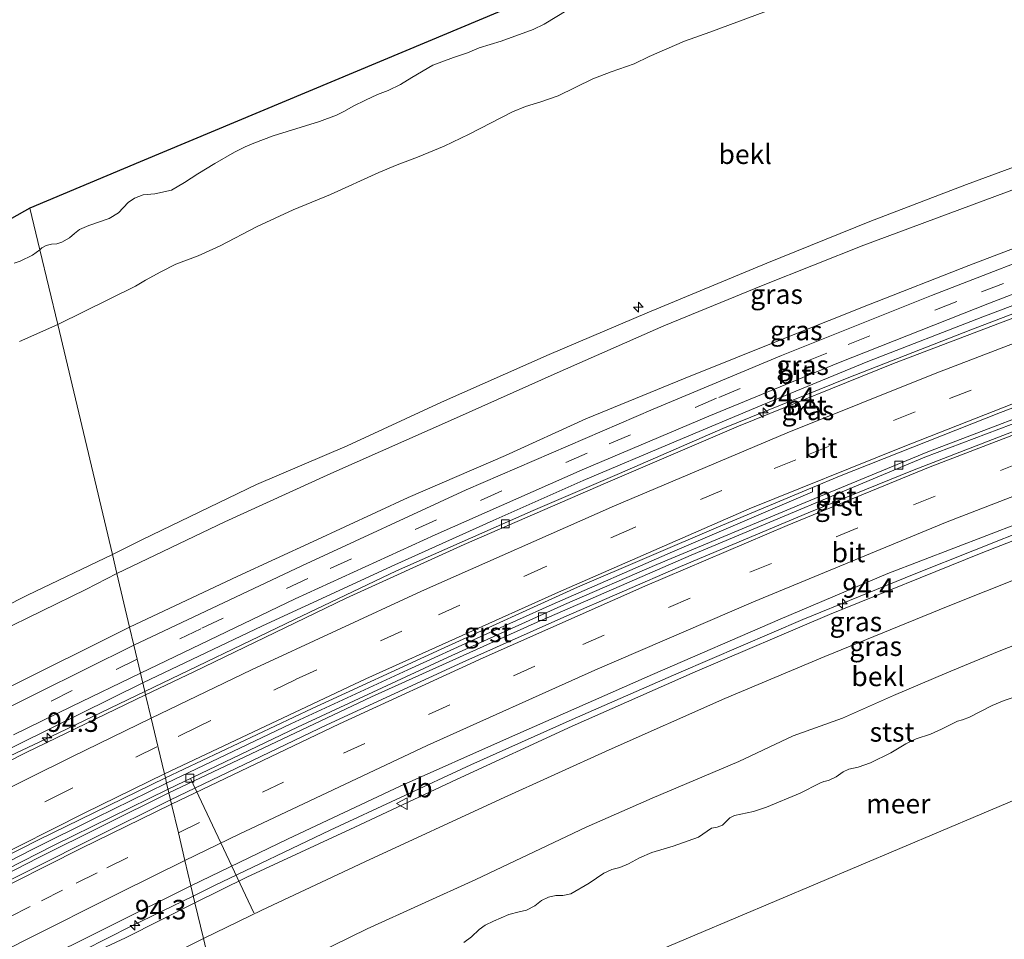
# Model space of a CAD drawing. Units: metres. Extents: x 140000 to 150003, y 556250 to 564935.
# Drawn here: x 149057 to 149184, y 564566 to 564684 of the extents above; entities that cross this region are included whole.
import ezdxf
from ezdxf.enums import TextEntityAlignment as Align

# ---------------------------------------------------------------- set-up
doc = ezdxf.new("R2010")
doc.units = ezdxf.units.M
doc.linetypes.add('VW-3-9_STREEP', pattern=[12, 3, -9])
doc.layers.get('0').update_dxf_attribs({"lineweight": 25})
for name, color, linetype, lineweight in [('B-ME-AL-OVERIG-L-B1', 7, 'Continuous', 18), ('B-ME-AL-OVERIG-S-B1', 7, 'Continuous', 18), ('B-ME-AM-KILOMETR-S-B1', 7, 'Continuous', 18), ('B-ME-BV-GELEIDECONSTRUCTIE-GELEIDERAIL-L-B1', 213, 'BV-GELEIDERAIL', 18), ('B-ME-GW-KRUINLIJN-L-B1', 93, 'Continuous', 18), ('B-ME-GW-TEENLIJN-L-B1', 93, 'Continuous', 18), ('B-ME-IE-GRASLAND-GV-B6', 93, 'Continuous', 18), ('B-ME-IE-HULPGEOMETRIE-L-B1', 53, 'Continuous', 18), ('B-ME-KG-KADASTRAAL-OPNAMEDTMGRENS-L-B1', 10, 'Continuous', 25), ('B-ME-OB-BEKLEDING-GV-B6', 253, 'Continuous', 18), ('B-ME-OB-WATERLIJN-L-B1', 133, 'OB-WATERLIJN', 18), ('B-ME-OG-WATER-GV-B6', 153, 'Continuous', 18), ('B-ME-VH-VERH_SOORT-BETON-OVERIG-GV-B6', 8, 'IE-TERREINAFSCHEIDING-NATUURLIJK-HOUTWAL', 18), ('B-ME-VH-VERH_SOORT-BITUMEN-GV-B6', 8, 'IE-TERREINAFSCHEIDING-NATUURLIJK-HOUTWAL', 18), ('B-ME-VH-VERH_SOORT-GV-B6', 8, 'Continuous', 18), ('B-ME-VV-KOLK-S-B1', 8, 'Continuous', 18), ('B-ME-VW-MARKERING-39STREEP-015-L-B1', 255, 'VW-3-9_STREEP', 18), ('B-ME-VW-MARKERING-STREEP-015-L-B1', 7, 'Continuous', 18), ('B-ME-VW-MEUBILAIR_WEGMEUBILAIR-VERKEERSBORD-S-B1', 8, 'Continuous', 18)]:
    doc.layers.add(name, color=color, linetype=linetype, lineweight=lineweight)
doc.styles.add('NLCS-ISO', font='NLCS-ISO.TTF')
doc.linetypes.add('BV-GELEIDERAIL', pattern='A,10,-3,[108,NLCS.SHX,S=1,R=0,X=0,Y=0],-3', length=16)
doc.linetypes.add('IE-TERREINAFSCHEIDING-NATUURLIJK-HOUTWAL', pattern='A,7,-1.5,[67,NLCS.SHX,S=0.75,R=45,X=0,Y=0],-1.5,7,-1.5,[70,NLCS.SHX,S=0.75,R=0,X=0,Y=0],-1.5', length=20)
doc.linetypes.add('OB-WATERLIJN', pattern='A,10,[32,NLCS.SHX,S=2,R=0,X=0,Y=0],-12', length=22)

# ---------------------------------------------------------------- blocks, each defined once
blk = doc.blocks.new('verkeersbord')
for p, q in [((0, 0.75), (-0.75, -0.625)), ((0.75, -0.625), (0, 0.75)), ((-0.75, -0.625), (0.75, -0.625))]:
    blk.add_line(p, q)
blk = doc.blocks.new('hecto')
for p, q in [((0, 0.625), (-0.625, 0)), ((0, -0.625), (0, 0.625)), ((-0.625, 0), (0.625, 0)), ((0.625, 0), (0, -0.625))]:
    blk.add_line(p, q)
blk = doc.blocks.new('kolk')
blk.add_lwpolyline([(-0.5, -0.5), (0.5, -0.5), (0.5, 0.5), (-0.5, 0.5)], close=True)

msp = doc.modelspace()

# ---------------------------------------------------------------- linework, layer by layer
at = {"layer": 'B-ME-AL-OVERIG-L-B1'}
msp.add_line((149079.381, 564586.691, 4.11), (149087.5, 564569.44, 2.809), dxfattribs=at)
at = {"layer": 'B-ME-BV-GELEIDECONSTRUCTIE-GELEIDERAIL-L-B1'}
for points in [[(149244.164, 564668.747, 5.336), (149230.552, 564664.054, 5.339), (149210.343, 564656.89, 5.349), (149196.595, 564651.84, 5.349), (149181.182, 564645.983, 5.33), (149166.412, 564640.256, 5.339), (149152.772, 564634.653, 5.339), (149141.79, 564630.012, 5.336), (149129.847, 564624.966, 5.342), (149118.275, 564619.853, 5.339), (149105.628, 564614.147, 5.342), (149088.62, 564606.307, 5.349), (149073.249, 564599.008, 5.34)], [(149076.494, 564585.323, 5.081), (149093.116, 564593.302, 5.088), (149112.499, 564602.265, 5.082), (149127.42, 564609.028, 5.027), (149139.28, 564614.168, 5.006), (149158.338, 564622.165, 5.045), (149174.113, 564628.671, 4.993), (149194.093, 564636.27, 4.987), (149208.853, 564641.794, 4.993), (149224.681, 564647.588, 5.021), (149241.511, 564653.54, 4.993), (149249.391, 564656.202, 4.942)], [(149249.93, 564641.687, 4.666), (149227.54, 564633.89, 4.684), (149216.382, 564629.969, 4.712), (149201.391, 564624.355, 4.715), (149187.854, 564619.108, 4.715), (149172.368, 564612.959, 4.709), (149158.068, 564607.109, 4.703), (149142.124, 564600.277, 4.69), (149128.403, 564594.258, 4.715), (149115.417, 564588.455, 4.758), (149097.309, 564580.067, 4.755), (149082.478, 564572.947, 4.773), (149079.747, 564571.605, 4.769)], [(149073.249, 564599.008, 5.34), (149057.238, 564591.058, 5.392), (149039.414, 564582.051, 5.389), (149020.12, 564571.876, 5.38), (148999.38, 564560.598, 5.325), (148977.752, 564548.376, 5.294), (148957.649, 564536.511, 5.34), (148938.975, 564525.162, 5.312), (148919.868, 564513.189, 5.328), (148914.973, 564510.04, 5.299)], [(148924.914, 564500.18, 4.867), (148932.367, 564505.094, 4.867), (148943.338, 564511.935, 4.873), (148958.153, 564520.922, 4.928), (148973.862, 564530.242, 4.95), (148986.3, 564537.51, 4.928), (149001.414, 564546.063, 4.983), (149014.571, 564553.35, 5.026), (149028.353, 564560.858, 5.036), (149045.294, 564569.705, 5.029), (149061.881, 564578.118, 4.996), (149076.494, 564585.323, 5.081)], [(148934.637, 564489.891, 4.686), (148947.408, 564498.078, 4.666), (148962.475, 564507.244, 4.669), (148974.909, 564514.796, 4.684), (148987.528, 564522.183, 4.675), (149000.723, 564529.707, 4.669), (149013.264, 564536.903, 4.675), (149030.162, 564546.08, 4.657), (149044.814, 564553.901, 4.687), (149059.608, 564561.56, 4.684), (149071.778, 564567.735, 4.73), (149079.747, 564571.605, 4.769)]]:
    msp.add_polyline3d(points, dxfattribs=at)
at = {"layer": 'B-ME-GW-KRUINLIJN-L-B1'}
msp.add_line((149069.923, 564613.035, 7.774), (149065.922, 564610.958, 7.623), dxfattribs=at)
for points in [[(149239.222, 564684.788, 7.69), (149222.689, 564678.963, 7.711), (149205.052, 564672.708, 7.744), (149192.45, 564667.941, 7.744), (149179.081, 564663.012, 7.756), (149166.669, 564658.231, 7.756), (149153.403, 564652.893, 7.741), (149138.04, 564646.497, 7.756), (149125.461, 564641.145, 7.753), (149111.612, 564635.037, 7.804), (149099.502, 564629.431, 7.804), (149087.88, 564624.476, 7.81), (149073.221, 564617.387, 7.789), (149069.345, 564615.475, 7.798)], [(149239.998, 564682.323, 7.713), (149229.98, 564678.798, 7.688), (149215.886, 564673.883, 7.688), (149194.713, 564665.889, 7.694), (149181.235, 564660.909, 7.694), (149165.888, 564655.205, 7.733), (149152.96, 564650.049, 7.688), (149140.172, 564644.833, 7.688), (149126.481, 564638.822, 7.737), (149113.191, 564632.848, 7.73), (149097.402, 564625.897, 7.816), (149083.794, 564619.685, 7.764), (149069.923, 564613.035, 7.774)], [(149250.277, 564641.235, 3.833), (149237.541, 564636.722, 3.876), (149220.888, 564630.855, 3.927), (149201.709, 564623.742, 3.813), (149180.948, 564615.662, 3.817), (149161.485, 564607.747, 3.857), (149144.233, 564600.39, 3.951), (149128.421, 564593.438, 3.963), (149113.564, 564586.564, 3.998), (149100.507, 564580.428, 3.967), (149086.631, 564574.005, 3.99), (149079.953, 564570.738, 4.012)], [(148904.339, 564522.972, 7.703), (148909.686, 564526.552, 7.713), (148920.812, 564533.55, 7.688), (148933.105, 564541.268, 7.685), (148942.182, 564546.918, 7.666), (148953.93, 564553.656, 7.7), (148966.509, 564561.36, 7.711), (148977.522, 564567.974, 7.74), (148989.813, 564574.676, 7.75), (149002.545, 564581.975, 7.713), (149014.645, 564588.158, 7.752), (149027.777, 564595.11, 7.778), (149039.531, 564600.9, 7.779), (149046.158, 564604.037, 7.76), (149058.434, 564610.235, 7.751), (149069.345, 564615.475, 7.798)], [(149065.922, 564610.958, 7.623), (149049.052, 564602.738, 7.643), (149036.424, 564596.277, 7.643), (149022.022, 564588.895, 7.627), (149006.843, 564580.861, 7.657), (148992.361, 564572.91, 7.647), (148979.272, 564565.59, 7.65), (148966.095, 564557.984, 7.633), (148953.605, 564550.534, 7.62), (148942.741, 564544.075, 7.61), (148927.294, 564534.746, 7.597), (148912.991, 564525.579, 7.577), (148902.835, 564518.795, 7.647)], [(149079.953, 564570.738, 4.012), (149071.053, 564566.244, 3.935), (149063.741, 564562.868, 3.877)]]:
    msp.add_polyline3d(points, dxfattribs=at)
at = {"layer": 'B-ME-GW-TEENLIJN-L-B1'}
for points in [[(149244.475, 564675.735, 4.94), (149233.207, 564672.053, 4.972), (149222.717, 564668.677, 4.99), (149212.838, 564665.083, 5.06), (149202.963, 564661.533, 5.041), (149192.503, 564657.597, 5.072), (149179.384, 564652.586, 5.063), (149166.488, 564647.559, 5.06), (149156.378, 564643.511, 5.047), (149142.945, 564638.141, 5.085), (149130.191, 564632.904, 5.091), (149119.837, 564628.18, 5.069), (149107.364, 564622.814, 5.088), (149095.141, 564617.163, 5.082), (149085.45, 564612.686, 5.12), (149071.554, 564606.159, 5.131)], [(149082.977, 564557.98, -0.113), (149093.193, 564563.033, -0.061), (149102.071, 564567.371, -0.108), (149116.039, 564573.743, -0.094), (149130.21, 564580.452, -0.088), (149138.697, 564584.175, -0.127), (149149.811, 564588.877, -0.186), (149156.799, 564592.164, -0.144), (149163.153, 564594.429, -0.083), (149169.716, 564597.35, 0.026), (149176.542, 564600.251, 0.112), (149183.037, 564602.983, 0.098), (149191.984, 564606.477, 0.009), (149199.553, 564609.853, 0.104), (149206.359, 564612.836, 0.068), (149212.511, 564614.992, 0.112), (149219.608, 564617.847, 0.151), (149226.286, 564620.424, 0.143), (149235.855, 564623.96, 0.235), (149242.783, 564626.341, 0.174), (149255.927, 564630.758, 0.136)], [(149071.554, 564606.159, 5.131), (149055.335, 564598.027, 5.051), (149037.046, 564588.571, 4.971), (149024.804, 564582.292, 4.977), (149012.222, 564575.468, 5.008), (148997.914, 564567.581, 4.903), (148984.592, 564560.436, 4.974), (148969.273, 564551.744, 5.02), (148956.954, 564544.293, 4.94), (148942.367, 564535.466, 4.888), (148927.369, 564526.361, 4.959), (148914.598, 564517.981, 4.965), (148911.071, 564515.742, 4.939)]]:
    msp.add_polyline3d(points, dxfattribs=at)
at = {"layer": 'B-ME-IE-GRASLAND-GV-B6'}
for points in [[(149073.518, 564597.873, 4.684), (149072.955, 564600.249, 4.897), (149092.851, 564609.771, 4.894), (149110.811, 564617.996, 4.864), (149129.691, 564626.327, 4.855), (149145.962, 564633.242, 4.842), (149162.626, 564640.098, 4.849), (149182.027, 564647.741, 4.83), (149194.474, 564652.555, 4.766), (149211.384, 564658.811, 4.766), (149229.415, 564665.255, 4.769), (149243.517, 564670.097, 4.79), (149244.446, 564668.16, 4.61), (149230.678, 564663.202, 4.579), (149214.071, 564657.369, 4.561), (149197.902, 564651.3, 4.552), (149179.62, 564644.351, 4.561), (149163.741, 564638.134, 4.57), (149147.766, 564631.672, 4.592), (149134.49, 564625.891, 4.607), (149123.423, 564621.11, 4.586), (149105.848, 564613.361, 4.671), (149092.751, 564607.121, 4.69), (149073.518, 564597.873, 4.684)], [(149069.923, 564613.035, 7.774), (149069.345, 564615.475, 7.798), (149073.221, 564617.387, 7.789), (149087.88, 564624.476, 7.81), (149099.502, 564629.431, 7.804), (149111.612, 564635.037, 7.804), (149125.461, 564641.145, 7.753), (149138.04, 564646.497, 7.756), (149153.403, 564652.893, 7.741), (149166.669, 564658.231, 7.756), (149179.081, 564663.012, 7.756), (149192.45, 564667.941, 7.744)], [(149194.713, 564665.889, 7.694), (149181.235, 564660.909, 7.694), (149165.888, 564655.205, 7.733), (149152.96, 564650.049, 7.688), (149140.172, 564644.833, 7.688), (149126.481, 564638.822, 7.737), (149113.191, 564632.848, 7.73), (149097.402, 564625.897, 7.816), (149083.794, 564619.685, 7.764), (149069.923, 564613.035, 7.774)], [(149071.554, 564606.159, 5.131), (149069.923, 564613.035, 7.774), (149083.794, 564619.685, 7.764), (149097.402, 564625.897, 7.816), (149113.191, 564632.848, 7.73), (149126.481, 564638.822, 7.737), (149140.172, 564644.833, 7.688), (149152.96, 564650.049, 7.688), (149165.888, 564655.205, 7.733), (149181.235, 564660.909, 7.694), (149194.713, 564665.889, 7.694)], [(149192.503, 564657.597, 5.072), (149179.384, 564652.586, 5.063), (149166.488, 564647.559, 5.06), (149156.378, 564643.511, 5.047), (149142.945, 564638.141, 5.085), (149130.191, 564632.904, 5.091), (149119.837, 564628.18, 5.069), (149107.364, 564622.814, 5.088), (149095.141, 564617.163, 5.082), (149085.45, 564612.686, 5.12), (149071.554, 564606.159, 5.131)], [(149072.104, 564603.837, 4.902), (149071.554, 564606.159, 5.131), (149085.45, 564612.686, 5.12), (149095.141, 564617.163, 5.082), (149107.364, 564622.814, 5.088), (149119.837, 564628.18, 5.069), (149130.191, 564632.904, 5.091), (149142.945, 564638.141, 5.085), (149156.378, 564643.511, 5.047), (149166.488, 564647.559, 5.06), (149179.384, 564652.586, 5.063), (149192.503, 564657.597, 5.072)], [(149192.949, 564655.828, 4.816), (149174.561, 564648.747, 4.854), (149155.32, 564641.05, 4.868), (149138.833, 564634.136, 4.926), (149114.802, 564623.762, 4.934), (149093.693, 564614.016, 4.888), (149072.104, 564603.837, 4.902)], [(149079.953, 564570.738, 4.012), (149079.44, 564572.899, 4.041), (149091.914, 564578.952, 4.023), (149106.335, 564585.696, 4.026), (149119.966, 564591.81, 4.012), (149138.749, 564600.057, 3.99), (149155.15, 564607.157, 4.009), (149168.957, 564613.028, 3.976), (149190.181, 564621.173, 3.87), (149208.332, 564628.168, 3.881), (149223.789, 564633.651, 3.892), (149248.945, 564642.966, 4.067), (149250.277, 564641.235, 3.833), (149237.541, 564636.722, 3.876), (149220.888, 564630.855, 3.927), (149201.709, 564623.742, 3.813), (149180.948, 564615.662, 3.817), (149161.485, 564607.747, 3.857), (149144.233, 564600.39, 3.951), (149128.421, 564593.438, 3.963), (149113.564, 564586.564, 3.998), (149100.507, 564580.428, 3.967), (149086.631, 564574.005, 3.99), (149079.953, 564570.738, 4.012)], [(149081.04, 564566.152, 2.73), (149079.953, 564570.738, 4.012), (149086.631, 564574.005, 3.99), (149100.507, 564580.428, 3.967), (149113.564, 564586.564, 3.998), (149128.421, 564593.438, 3.963), (149144.233, 564600.39, 3.951), (149161.485, 564607.747, 3.857), (149180.948, 564615.662, 3.817), (149201.709, 564623.742, 3.813)], [(149046.158, 564604.037, 7.76), (149058.434, 564610.235, 7.751), (149069.345, 564615.475, 7.798), (149069.923, 564613.035, 7.774), (149065.922, 564610.958, 7.623), (149049.052, 564602.738, 7.643)], [(149191.466, 564614.714, 2.293), (149176.712, 564608.835, 2.309), (149160.871, 564602.365, 2.315), (149148.009, 564596.963, 2.412), (149133.148, 564590.366, 2.488), (149119.22, 564584.063, 2.541), (149101.795, 564576.015, 2.691), (149088.535, 564569.794, 2.727), (149081.04, 564566.152, 2.73)], [(149049.052, 564602.738, 7.643), (149065.922, 564610.958, 7.623), (149069.923, 564613.035, 7.774), (149071.554, 564606.159, 5.131), (149055.335, 564598.027, 5.051)], [(149055.335, 564598.027, 5.051), (149071.554, 564606.159, 5.131), (149072.104, 564603.837, 4.902), (149065.911, 564600.749, 4.837), (149059.69, 564597.669, 4.84), (149047.116, 564591.379, 4.847)], [(149056.64, 564592.297, 4.77), (149064.078, 564595.966, 4.762), (149072.955, 564600.249, 4.897), (149073.518, 564597.873, 4.684), (149062.385, 564592.506, 4.597), (149054.548, 564588.843, 4.597)], [(148935.41, 564489.565, 3.883), (148932.974, 564490.592, 3.953), (148954.272, 564503.979, 3.95), (148965.765, 564510.992, 3.973), (148978.505, 564518.6, 3.98), (148992.248, 564526.444, 3.983), (149004.09, 564533.292, 4.01), (149018.807, 564541.407, 4.003), (149031.04, 564548.091, 4.013), (149045.425, 564555.809, 4.05), (149058.687, 564562.604, 3.962), (149079.44, 564572.899, 4.041), (149079.953, 564570.738, 4.012), (149071.053, 564566.244, 3.935), (149063.741, 564562.868, 3.877), (149046.604, 564553.977, 3.87), (149030.627, 564545.486, 3.863), (149015.054, 564537.16, 3.887), (149001.453, 564529.326, 3.853), (148983.538, 564519.17, 3.843), (148969.253, 564510.433, 3.803), (148955.76, 564502.275, 3.787), (148935.41, 564489.565, 3.883)], [(148941.198, 564487.134, 2.477), (148935.41, 564489.565, 3.883), (148955.76, 564502.275, 3.787), (148969.253, 564510.433, 3.803), (148983.538, 564519.17, 3.843), (149001.453, 564529.326, 3.853), (149015.054, 564537.16, 3.887), (149030.627, 564545.486, 3.863), (149046.604, 564553.977, 3.87), (149063.741, 564562.868, 3.877), (149071.053, 564566.244, 3.935), (149079.953, 564570.738, 4.012), (149081.04, 564566.152, 2.73), (149071.051, 564561.173, 2.576), (149062.06, 564556.497, 2.557), (149044.634, 564547.467, 2.49), (149026.439, 564537.795, 2.487), (149008.749, 564528.106, 2.503), (148992.583, 564518.868, 2.487), (148974.749, 564508.179, 2.463), (148958.162, 564497.931, 2.433), (148941.198, 564487.134, 2.477)]]:
    msp.add_polyline3d(points, dxfattribs=at)
at = {"layer": 'B-ME-IE-HULPGEOMETRIE-L-B1'}
for points in [[(149082.977, 564557.98, -0.113), (149081.04, 564566.152, 2.73), (149079.953, 564570.738, 4.012), (149079.44, 564572.899, 4.041), (149078.669, 564576.151, 4.257), (149077.821, 564579.729, 4.392), (149076.946, 564583.417, 4.403), (149076.815, 564583.97, 4.454), (149076.602, 564584.868, 4.37), (149076.313, 564586.089, 4.268), (149076.151, 564586.772, 4.287), (149076.025, 564587.302, 4.367), (149075.188, 564590.831, 4.485), (149074.332, 564594.443, 4.586), (149073.619, 564597.447, 4.664), (149073.518, 564597.873, 4.684), (149072.955, 564600.249, 4.897), (149072.535, 564602.019, 4.904), (149072.104, 564603.837, 4.902), (149071.554, 564606.159, 5.131), (149069.923, 564613.035, 7.774), (149069.345, 564615.475, 7.798), (149062.3317, 564645.0211, -0.068), (149060.0424, 564654.606, -0.9), (149058.76, 564659.975, -0.9)], [(149086.731, 564542.295, -0.4), (149107.344, 564551.007, -0.4), (149144.189, 564566.58, -0.4), (149181.034, 564582.152, -0.4), (149217.879, 564597.725, -0.4), (149257.364, 564614.413, -0.4)]]:
    msp.add_polyline3d(points, dxfattribs=at)
at = {"layer": 'B-ME-KG-KADASTRAAL-OPNAMEDTMGRENS-L-B1'}
for points in [[(149228.522, 564731.039, -0.9), (149220.847, 564727.826, -0.9), (149183.864, 564712.345, -0.9), (149146.88, 564696.863, -0.9), (149109.896, 564681.381, -0.9), (149072.912, 564665.899, -0.9), (149058.76, 564659.975, -0.9)], [(149058.76, 564659.975, -0.9), (149029.648, 564643.618, -0.9), (148994.765, 564624.017, -0.9), (148959.882, 564604.415, -0.9), (148924.999, 564584.814, -0.9), (148890.117, 564565.212, -0.9), (148873.674, 564555.973, -0.9)]]:
    msp.add_polyline3d(points, dxfattribs=at)
at = {"layer": 'B-ME-OB-BEKLEDING-GV-B6'}
for points in [[(149155.6833, 564686.1179, -0.0097), (149146.0794, 564682.5448, -0.1215), (149142.8499, 564681.4275, -0.1264), (149138.3236, 564679.4344, -0.1555), (149136.3933, 564678.4956, -0.1604), (149133.4422, 564677.4856, -0.1604), (149131.0635, 564676.5507, -0.1604), (149126.6178, 564674.3712, -0.1361), (149124.3715, 564673.6114, -0.1361), (149122.4021, 564673.021, -0.1215), (149120.7568, 564672.3477, -0.1118), (149115.1803, 564669.4576, -0.1021), (149111.9841, 564667.9233, -0.0923), (149108.5494, 564666.5061, -0.034), (149105.9405, 564665.5427, -0.0486), (149103.5783, 564664.558, -0.0486), (149097.3864, 564661.7346, -0.034), (149092.5825, 564659.7239, -0.0777), (149087.9473, 564657.5883, -0.0777), (149083.2142, 564655.1159, -0.1118), (149080.3504, 564653.8361, -0.1215), (149077.4843, 564652.7705, -0.1507), (149075.5567, 564651.7831, -0.1507), (149073.6084, 564650.7147, -0.1021), (149072.3123, 564649.9286, -0.0923), (149062.3317, 564645.0211, -0.068), (149060.0424, 564654.606, -0.9), (149060.2988, 564654.8601, -0.9), (149060.8502, 564655.1717, -0.9), (149061.5193, 564655.3283, -0.9), (149062.2213, 564655.3854, -0.9), (149062.8529, 564655.5867, -0.9), (149063.8474, 564656.1571, -0.9), (149064.4622, 564656.7256, -0.9), (149065.1133, 564657.2357, -0.9), (149066.3224, 564657.7325, -0.9), (149068.9266, 564658.6412, -0.9), (149070.1545, 564659.3572, -0.9), (149071.3782, 564660.6673, -0.9), (149072.2083, 564661.2518, -0.9), (149073.3218, 564661.6809, -0.9), (149074.8019, 564661.7955, -0.9), (149076.9538, 564662.2598, -0.9), (149078.6187, 564663.242, -0.9), (149080.3176, 564664.3802, -0.9), (149082.5076, 564665.6902, -0.9), (149085.0479, 564667.1426, -0.9), (149086.398, 564667.8344, -0.9), (149087.5163, 564668.3183, -0.9), (149089.9995, 564669.2649, -0.9), (149095.9623, 564671.1072, -0.9), (149098.1362, 564671.9078, -0.9), (149099.1672, 564672.4199, -0.9), (149100.2995, 564673.0682, -0.9), (149101.8634, 564673.8383, -0.9), (149103.4225, 564674.5536, -0.9), (149104.771, 564675.066, -0.9), (149106.376, 564675.8326, -0.9), (149107.8071, 564676.7452, -0.9), (149110.5163, 564678.3143, -0.9), (149113.1909, 564679.3205, -0.9), (149114.9873, 564679.9049, -0.9), (149116.4584, 564680.5587, -0.9), (149119.2795, 564681.4212, -0.9), (149123.4025, 564682.8967, -0.9), (149124.8023, 564683.6049, -0.9), (149129.2765, 564686.2789, -0.9)], [(149192.45, 564667.941, 7.744), (149179.081, 564663.012, 7.756), (149166.669, 564658.231, 7.756), (149153.403, 564652.893, 7.741), (149138.04, 564646.497, 7.756), (149125.461, 564641.145, 7.753), (149111.612, 564635.037, 7.804), (149099.502, 564629.431, 7.804), (149087.88, 564624.476, 7.81), (149073.221, 564617.387, 7.789), (149069.345, 564615.475, 7.798), (149062.3317, 564645.0211, -0.068), (149072.3123, 564649.9286, -0.0923), (149073.6084, 564650.7147, -0.1021), (149075.5567, 564651.7831, -0.1507), (149077.4843, 564652.7705, -0.1507), (149080.3504, 564653.8361, -0.1215), (149083.2142, 564655.1159, -0.1118), (149087.9473, 564657.5883, -0.0777), (149092.5825, 564659.7239, -0.0777), (149097.3864, 564661.7346, -0.034), (149103.5783, 564664.558, -0.0486), (149105.9405, 564665.5427, -0.0486), (149108.5494, 564666.5061, -0.034), (149111.9841, 564667.9233, -0.0923), (149115.1803, 564669.4576, -0.1021), (149120.7568, 564672.3477, -0.1118), (149122.4021, 564673.021, -0.1215), (149124.3715, 564673.6114, -0.1361), (149126.6178, 564674.3712, -0.1361), (149131.0635, 564676.5507, -0.1604), (149133.4422, 564677.4856, -0.1604), (149136.3933, 564678.4956, -0.1604), (149138.3236, 564679.4344, -0.1555), (149142.8499, 564681.4275, -0.1264), (149146.0794, 564682.5448, -0.1215), (149155.6833, 564686.1179, -0.0097)], [(149056.7389, 564652.8801, -0.9), (149057.4946, 564653.1604, -0.9), (149059.0996, 564653.927, -0.9), (149060.0424, 564654.606, -0.9), (149062.3317, 564645.0211, -0.068)], [(149057.4132, 564642.831, -0.068), (149062.3317, 564645.0211, -0.068), (149069.345, 564615.475, 7.798)], [(149062.3317, 564645.0211, -0.068), (149057.4132, 564642.831, -0.068)], [(149069.345, 564615.475, 7.798), (149058.434, 564610.235, 7.751), (149046.158, 564604.037, 7.76)], [(149082.977, 564557.98, -0.113), (149081.04, 564566.152, 2.73), (149088.535, 564569.794, 2.727), (149101.795, 564576.015, 2.691), (149119.22, 564584.063, 2.541), (149133.148, 564590.366, 2.488), (149148.009, 564596.963, 2.412), (149160.871, 564602.365, 2.315), (149176.712, 564608.835, 2.309), (149191.466, 564614.714, 2.293)], [(149191.984, 564606.477, 0.009), (149183.037, 564602.983, 0.098), (149176.542, 564600.251, 0.112), (149169.716, 564597.35, 0.026), (149163.153, 564594.429, -0.083), (149156.799, 564592.164, -0.144), (149149.811, 564588.877, -0.186), (149138.697, 564584.175, -0.127), (149130.21, 564580.452, -0.088), (149116.039, 564573.743, -0.094), (149102.071, 564567.371, -0.108), (149093.193, 564563.033, -0.061), (149082.977, 564557.98, -0.113)], [(149093.193, 564563.033, -0.061), (149102.071, 564567.371, -0.108), (149116.039, 564573.743, -0.094), (149130.21, 564580.452, -0.088), (149138.697, 564584.175, -0.127), (149149.811, 564588.877, -0.186), (149156.799, 564592.164, -0.144), (149163.153, 564594.429, -0.083), (149169.716, 564597.35, 0.026), (149176.542, 564600.251, 0.112), (149183.037, 564602.983, 0.098), (149191.984, 564606.477, 0.009)], [(149186.7654, 564597.6549, -0.4), (149183.8961, 564596.7137, -0.4), (149182.3515, 564596.087, -0.4), (149179.4689, 564594.5879, -0.4), (149178.5679, 564594.2234, -0.4), (149177.905, 564594.0594, -0.4), (149175.8431, 564593.0352, -0.4), (149174.4293, 564592.4041, -0.4), (149172.5882, 564591.7821, -0.4), (149171.2765, 564591.1353, -0.4), (149169.3446, 564590.0172, -0.4), (149166.76, 564588.6927, -0.4), (149165.1413, 564588.1689, -0.4), (149163.9436, 564587.8851, -0.4), (149163.2255, 564587.5602, -0.4), (149162.3409, 564586.9044, -0.4), (149161.3358, 564586.4522, -0.4), (149160.7524, 564586.3297, -0.4), (149160.2231, 564586.1128, -0.4), (149157.7081, 564584.7962, -0.4), (149153.3862, 564583.0133, -0.4), (149151.7315, 564582.4719, -0.4), (149149.2899, 564581.929, -0.4), (149148.6524, 564581.6592, -0.4), (149147.7084, 564580.7118, -0.4), (149147.0498, 564580.4369, -0.4), (149146.3082, 564580.3211, -0.4), (149144.6555, 564579.1583, -0.4), (149141.395, 564578.0022, -0.4), (149138.6284, 564577.2111, -0.4), (149137.0504, 564576.5181, -0.4), (149135.6659, 564575.7465, -0.4), (149134.5477, 564575.2626, -0.4), (149133.5104, 564574.9995, -0.4), (149132.4779, 564574.5497, -0.4), (149130.5805, 564573.2698, -0.4), (149128.2613, 564571.9019, -0.4), (149127.2139, 564571.6811, -0.4), (149126.3298, 564571.6741, -0.4), (149125.3647, 564571.4463, -0.4), (149124.4602, 564571.0407, -0.4), (149123.6058, 564570.334, -0.4), (149122.5365, 564569.7769, -0.4), (149121.6234, 564569.593, -0.4), (149120.2604, 564569.2336, -0.4), (149118.296, 564568.3805, -0.4), (149117.224, 564567.872, -0.4), (149116.4784, 564567.3078, -0.4), (149115.4808, 564566.3787, -0.4), (149114.4835, 564565.6153, -0.4)], [(148944.489, 564479.853, -0.175), (148941.198, 564487.134, 2.477), (148958.162, 564497.931, 2.433), (148974.749, 564508.179, 2.463), (148992.583, 564518.868, 2.487), (149008.749, 564528.106, 2.503), (149026.439, 564537.795, 2.487), (149044.634, 564547.467, 2.49), (149062.06, 564556.497, 2.557), (149071.051, 564561.173, 2.576), (149081.04, 564566.152, 2.73), (149082.977, 564557.98, -0.113), (149076.274, 564554.591, -0.219), (149058.934, 564545.639, -0.206), (149040.113, 564535.716, -0.157), (149025.19, 564527.739, -0.145), (149005.508, 564516.98, -0.151), (148989.609, 564507.411, -0.151), (148967.833, 564494.283, -0.169), (148944.489, 564479.853, -0.175)]]:
    msp.add_polyline3d(points, dxfattribs=at)
at = {"layer": 'B-ME-OB-WATERLIJN-L-B1'}
for points in [[(149060.0424, 564654.606, -0.9), (149060.2988, 564654.8601, -0.9), (149060.8502, 564655.1717, -0.9), (149061.5193, 564655.3283, -0.9), (149062.2213, 564655.3854, -0.9), (149062.8529, 564655.5867, -0.9), (149063.8474, 564656.1571, -0.9), (149064.4622, 564656.7256, -0.9), (149065.1133, 564657.2357, -0.9), (149066.3224, 564657.7325, -0.9), (149068.9266, 564658.6412, -0.9), (149070.1545, 564659.3572, -0.9), (149071.3782, 564660.6673, -0.9), (149072.2083, 564661.2518, -0.9), (149073.3218, 564661.6809, -0.9), (149074.8019, 564661.7955, -0.9), (149076.9538, 564662.2598, -0.9), (149078.6187, 564663.242, -0.9), (149080.3176, 564664.3802, -0.9), (149082.5076, 564665.6902, -0.9), (149085.0479, 564667.1426, -0.9), (149086.398, 564667.8344, -0.9), (149087.5163, 564668.3183, -0.9), (149089.9995, 564669.2649, -0.9), (149095.9623, 564671.1072, -0.9), (149098.1362, 564671.9078, -0.9), (149099.1672, 564672.4199, -0.9), (149100.2995, 564673.0682, -0.9), (149101.8634, 564673.8383, -0.9), (149103.4225, 564674.5536, -0.9), (149104.771, 564675.066, -0.9), (149106.376, 564675.8326, -0.9), (149107.8071, 564676.7452, -0.9), (149110.5163, 564678.3143, -0.9), (149113.1909, 564679.3205, -0.9), (149114.9873, 564679.9049, -0.9), (149116.4584, 564680.5587, -0.9), (149119.2795, 564681.4212, -0.9), (149123.4025, 564682.8967, -0.9), (149124.8023, 564683.6049, -0.9), (149129.2765, 564686.2789, -0.9)], [(149056.7389, 564652.8801, -0.9), (149057.4946, 564653.1604, -0.9), (149059.0996, 564653.927, -0.9), (149060.0424, 564654.606, -0.9)], [(149186.7654, 564597.6549, -0.4), (149183.8961, 564596.7137, -0.4), (149182.3515, 564596.087, -0.4), (149179.4689, 564594.5879, -0.4), (149178.5679, 564594.2234, -0.4), (149177.905, 564594.0594, -0.4), (149175.8431, 564593.0352, -0.4), (149174.4293, 564592.4041, -0.4), (149172.5882, 564591.7821, -0.4), (149171.2765, 564591.1353, -0.4), (149169.3446, 564590.0172, -0.4), (149166.76, 564588.6927, -0.4), (149165.1413, 564588.1689, -0.4), (149163.9436, 564587.8851, -0.4), (149163.2255, 564587.5602, -0.4), (149162.3409, 564586.9044, -0.4), (149161.3358, 564586.4522, -0.4), (149160.7524, 564586.3297, -0.4), (149160.2231, 564586.1128, -0.4), (149157.7081, 564584.7962, -0.4), (149153.3862, 564583.0133, -0.4), (149151.7315, 564582.4719, -0.4), (149149.2899, 564581.929, -0.4), (149148.6524, 564581.6592, -0.4), (149147.7084, 564580.7118, -0.4), (149147.0498, 564580.4369, -0.4), (149146.3082, 564580.3211, -0.4), (149144.6555, 564579.1583, -0.4), (149141.395, 564578.0022, -0.4), (149138.6284, 564577.2111, -0.4), (149137.0504, 564576.5181, -0.4), (149135.6659, 564575.7465, -0.4), (149134.5477, 564575.2626, -0.4), (149133.5104, 564574.9995, -0.4), (149132.4779, 564574.5497, -0.4), (149130.5805, 564573.2698, -0.4), (149128.2613, 564571.9019, -0.4), (149127.2139, 564571.6811, -0.4), (149126.3298, 564571.6741, -0.4), (149125.3647, 564571.4463, -0.4), (149124.4602, 564571.0407, -0.4), (149123.6058, 564570.334, -0.4), (149122.5365, 564569.7769, -0.4), (149121.6234, 564569.593, -0.4), (149120.2604, 564569.2336, -0.4), (149118.296, 564568.3805, -0.4), (149117.224, 564567.872, -0.4), (149116.4784, 564567.3078, -0.4), (149115.4808, 564566.3787, -0.4), (149114.4835, 564565.6153, -0.4)]]:
    msp.add_polyline3d(points, dxfattribs=at)
at = {"layer": 'B-ME-OG-WATER-GV-B6'}
for points in [[(149129.2765, 564686.2789, -0.9), (149124.8023, 564683.6049, -0.9), (149123.4025, 564682.8967, -0.9), (149119.2795, 564681.4212, -0.9), (149116.4584, 564680.5587, -0.9), (149114.9873, 564679.9049, -0.9), (149113.1909, 564679.3205, -0.9), (149110.5163, 564678.3143, -0.9), (149107.8071, 564676.7452, -0.9), (149106.376, 564675.8326, -0.9), (149104.771, 564675.066, -0.9), (149103.4225, 564674.5536, -0.9), (149101.8634, 564673.8383, -0.9), (149100.2995, 564673.0682, -0.9), (149099.1672, 564672.4199, -0.9), (149098.1362, 564671.9078, -0.9), (149095.9623, 564671.1072, -0.9), (149089.9995, 564669.2649, -0.9), (149087.5163, 564668.3183, -0.9), (149086.398, 564667.8344, -0.9), (149085.0479, 564667.1426, -0.9), (149082.5076, 564665.6902, -0.9), (149080.3176, 564664.3802, -0.9), (149078.6187, 564663.242, -0.9), (149076.9538, 564662.2598, -0.9), (149074.8019, 564661.7955, -0.9), (149073.3218, 564661.6809, -0.9), (149072.2083, 564661.2518, -0.9), (149071.3782, 564660.6673, -0.9), (149070.1545, 564659.3572, -0.9), (149068.9266, 564658.6412, -0.9), (149066.3224, 564657.7325, -0.9), (149065.1133, 564657.2357, -0.9), (149064.4622, 564656.7256, -0.9), (149063.8474, 564656.1571, -0.9), (149062.8529, 564655.5867, -0.9), (149062.2213, 564655.3854, -0.9), (149061.5193, 564655.3283, -0.9), (149060.8502, 564655.1717, -0.9), (149060.2988, 564654.8601, -0.9), (149060.0424, 564654.606, -0.9), (149058.76, 564659.975, -0.9), (149072.912, 564665.899, -0.9), (149109.896, 564681.381, -0.9), (149146.88, 564696.863, -0.9)], [(149029.648, 564643.618, -0.9), (149058.76, 564659.975, -0.9), (149060.0424, 564654.606, -0.9)], [(149060.0424, 564654.606, -0.9), (149059.0996, 564653.927, -0.9), (149057.4946, 564653.1604, -0.9), (149056.7389, 564652.8801, -0.9)], [(148806.553, 564366.578, -0.4), (148839.532, 564389.214, -0.4), (148872.511, 564411.851, -0.4), (148905.49, 564434.487, -0.4), (148938.469, 564457.123, -0.4), (148955.015, 564468.48, -0.4), (148964.67, 564473.891, -0.4), (148999.568, 564493.448, -0.4), (149034.467, 564513.006, -0.4), (149069.366, 564532.563, -0.4), (149086.731, 564542.295, -0.4), (149107.344, 564551.007, -0.4), (149144.189, 564566.58, -0.4), (149181.034, 564582.152, -0.4), (149217.879, 564597.725, -0.4), (149257.364, 564614.413, -0.4), (149276.679, 564619.748, -0.4), (149296.023, 564625.068, -0.4), (149315.276, 564630.378, -0.4)], [(148806.553, 564366.578, -0.4), (148839.532, 564389.214, -0.4), (148872.511, 564411.851, -0.4), (148905.49, 564434.487, -0.4), (148938.469, 564457.123, -0.4), (148955.015, 564468.48, -0.4), (148964.67, 564473.891, -0.4), (148999.568, 564493.448, -0.4), (149034.467, 564513.006, -0.4), (149069.366, 564532.563, -0.4), (149086.731, 564542.295, -0.4), (149107.344, 564551.007, -0.4), (149144.189, 564566.58, -0.4), (149181.034, 564582.152, -0.4), (149217.879, 564597.725, -0.4), (149257.364, 564614.413, -0.4), (149276.679, 564619.748, -0.4), (149296.023, 564625.068, -0.4), (149315.276, 564630.378, -0.4)], [(148806.553, 564366.578, -0.4), (148839.532, 564389.214, -0.4), (148872.511, 564411.851, -0.4), (148905.49, 564434.487, -0.4), (148938.469, 564457.123, -0.4), (148955.015, 564468.48, -0.4), (148964.67, 564473.891, -0.4), (148999.568, 564493.448, -0.4), (149034.467, 564513.006, -0.4), (149069.366, 564532.563, -0.4), (149086.731, 564542.295, -0.4), (149107.344, 564551.007, -0.4), (149144.189, 564566.58, -0.4), (149181.034, 564582.152, -0.4), (149217.879, 564597.725, -0.4), (149257.364, 564614.413, -0.4), (149276.679, 564619.748, -0.4), (149296.023, 564625.068, -0.4), (149315.276, 564630.378, -0.4)], [(149217.879, 564597.725, -0.4), (149181.034, 564582.152, -0.4), (149144.189, 564566.58, -0.4), (149107.344, 564551.007, -0.4)], [(149114.4835, 564565.6153, -0.4), (149115.4808, 564566.3787, -0.4), (149116.4784, 564567.3078, -0.4), (149117.224, 564567.872, -0.4), (149118.296, 564568.3805, -0.4), (149120.2604, 564569.2336, -0.4), (149121.6234, 564569.593, -0.4), (149122.5365, 564569.7769, -0.4), (149123.6058, 564570.334, -0.4), (149124.4602, 564571.0407, -0.4), (149125.3647, 564571.4463, -0.4), (149126.3298, 564571.6741, -0.4), (149127.2139, 564571.6811, -0.4), (149128.2613, 564571.9019, -0.4), (149130.5805, 564573.2698, -0.4), (149132.4779, 564574.5497, -0.4), (149133.5104, 564574.9995, -0.4), (149134.5477, 564575.2626, -0.4), (149135.6659, 564575.7465, -0.4), (149137.0504, 564576.5181, -0.4), (149138.6284, 564577.2111, -0.4), (149141.395, 564578.0022, -0.4), (149144.6555, 564579.1583, -0.4), (149146.3082, 564580.3211, -0.4), (149147.0498, 564580.4369, -0.4), (149147.7084, 564580.7118, -0.4), (149148.6524, 564581.6592, -0.4), (149149.2899, 564581.929, -0.4), (149151.7315, 564582.4719, -0.4), (149153.3862, 564583.0133, -0.4), (149157.7081, 564584.7962, -0.4), (149160.2231, 564586.1128, -0.4), (149160.7524, 564586.3297, -0.4), (149161.3358, 564586.4522, -0.4), (149162.3409, 564586.9044, -0.4), (149163.2255, 564587.5602, -0.4), (149163.9436, 564587.8851, -0.4), (149165.1413, 564588.1689, -0.4), (149166.76, 564588.6927, -0.4), (149169.3446, 564590.0172, -0.4), (149171.2765, 564591.1353, -0.4), (149172.5882, 564591.7821, -0.4), (149174.4293, 564592.4041, -0.4), (149175.8431, 564593.0352, -0.4), (149177.905, 564594.0594, -0.4), (149178.5679, 564594.2234, -0.4), (149179.4689, 564594.5879, -0.4), (149182.3515, 564596.087, -0.4), (149183.8961, 564596.7137, -0.4), (149186.7654, 564597.6549, -0.4)]]:
    msp.add_polyline3d(points, dxfattribs=at)
at = {"layer": 'B-ME-VH-VERH_SOORT-BETON-OVERIG-GV-B6'}
for points in [[(149073.619, 564597.447, 4.664), (149073.518, 564597.873, 4.684), (149092.751, 564607.121, 4.69), (149105.848, 564613.361, 4.671), (149123.423, 564621.11, 4.586), (149134.49, 564625.891, 4.607), (149147.766, 564631.672, 4.592), (149163.741, 564638.134, 4.57), (149179.62, 564644.351, 4.561), (149197.902, 564651.3, 4.552), (149214.071, 564657.369, 4.561), (149230.678, 564663.202, 4.579), (149244.446, 564668.16, 4.61), (149245.043, 564667.717, 4.613), (149228.866, 564662.056, 4.601), (149211.161, 564655.82, 4.555), (149190.759, 564648.02, 4.518), (149169.69, 564639.988, 4.592), (149149.786, 564631.967, 4.613), (149132.699, 564624.656, 4.607), (149114.531, 564616.758, 4.619), (149099.395, 564609.845, 4.647), (149079.791, 564600.385, 4.674), (149073.619, 564597.447, 4.664)], [(149197.48, 564636.954, 4.368), (149173.738, 564627.953, 4.31), (149143.684, 564615.382, 4.36), (149123.52, 564606.618, 4.366), (149102.656, 564597.197, 4.39), (149081.489, 564587.16, 4.378), (149076.602, 564584.868, 4.37), (149076.313, 564586.089, 4.268), (149081.138, 564588.41, 4.26), (149092.292, 564593.712, 4.32), (149107.318, 564600.664, 4.28), (149116.69, 564604.954, 4.27), (149125.864, 564609.046, 4.22), (149141.286, 564615.8, 4.24), (149149.118, 564619.144, 4.23), (149159.304, 564623.522, 4.25), (149159.284, 564624.076, 4.233), (149162.758, 564625.523, 4.219), (149183.441, 564633.71, 4.247), (149204.288, 564641.622, 4.256)], [(149054.548, 564588.843, 4.597), (149062.385, 564592.506, 4.597), (149073.518, 564597.873, 4.684), (149073.619, 564597.447, 4.664), (149058.272, 564590.059, 4.603), (149045.249, 564583.462, 4.597)], [(149076.602, 564584.868, 4.37), (149059.82, 564576.508, 4.41), (149030.452, 564561.381, 4.35), (149005.788, 564547.93, 4.367), (148983.681, 564535.351, 4.335), (148958.006, 564520.241, 4.326), (148946.256, 564513.19, 4.31), (148931.474, 564503.81, 4.348), (148925.14, 564499.669, 4.353), (148924.569, 564500.962, 4.26), (148940.03, 564510.662, 4.262), (148951.536, 564517.79, 4.245), (148963.592, 564525.072, 4.26), (148978.86, 564534.092, 4.25), (148993.292, 564542.342, 4.268), (149006.69, 564549.866, 4.262), (149015.908, 564554.992, 4.267), (149026.358, 564560.712, 4.24), (149037.556, 564566.564, 4.257), (149051.416, 564573.692, 4.24), (149059.028, 564577.564, 4.26), (149067.212, 564581.656, 4.31), (149076.313, 564586.089, 4.268), (149076.602, 564584.868, 4.37)]]:
    msp.add_polyline3d(points, dxfattribs=at)
at = {"layer": 'B-ME-VH-VERH_SOORT-BITUMEN-GV-B6'}
for points in [[(149072.955, 564600.249, 4.897), (149072.535, 564602.019, 4.904), (149072.104, 564603.837, 4.902), (149093.693, 564614.016, 4.888), (149114.802, 564623.762, 4.934), (149138.833, 564634.136, 4.926), (149155.32, 564641.05, 4.868), (149174.561, 564648.747, 4.854), (149192.949, 564655.828, 4.816), (149210.334, 564662.18, 4.827), (149222.694, 564666.612, 4.813), (149242.406, 564673.375, 4.79), (149242.981, 564671.667, 4.769), (149243.517, 564670.097, 4.79), (149229.415, 564665.255, 4.769), (149211.384, 564658.811, 4.766), (149194.474, 564652.555, 4.766), (149182.027, 564647.741, 4.83), (149162.626, 564640.098, 4.849), (149145.962, 564633.242, 4.842), (149129.691, 564626.327, 4.855), (149110.811, 564617.996, 4.864), (149092.851, 564609.771, 4.894), (149072.955, 564600.249, 4.897)], [(149204.288, 564641.622, 4.256), (149183.441, 564633.71, 4.247), (149162.758, 564625.523, 4.219), (149159.284, 564624.076, 4.233), (149147.198, 564619.04, 4.28), (149129.119, 564611.29, 4.262), (149111.596, 564603.333, 4.274), (149095, 564595.705, 4.268), (149076.151, 564586.772, 4.287), (149076.025, 564587.302, 4.367), (149075.188, 564590.831, 4.485), (149074.332, 564594.443, 4.586), (149073.619, 564597.447, 4.664), (149079.791, 564600.385, 4.674), (149099.395, 564609.845, 4.647), (149114.531, 564616.758, 4.619), (149132.699, 564624.656, 4.607), (149149.786, 564631.967, 4.613), (149169.69, 564639.988, 4.592), (149190.759, 564648.02, 4.518)], [(149079.44, 564572.899, 4.041), (149078.669, 564576.151, 4.257), (149077.821, 564579.729, 4.392), (149076.946, 564583.417, 4.403), (149076.815, 564583.97, 4.454), (149096.888, 564593.609, 4.414), (149114.358, 564601.647, 4.414), (149127.352, 564607.42, 4.392), (149142.34, 564613.916, 4.386), (149158.738, 564620.832, 4.303), (149172.133, 564626.264, 4.316), (149186.389, 564631.787, 4.255)], [(149190.181, 564621.173, 3.87), (149168.957, 564613.028, 3.976), (149155.15, 564607.157, 4.009), (149138.749, 564600.057, 3.99), (149119.966, 564591.81, 4.012), (149106.335, 564585.696, 4.026), (149091.914, 564578.952, 4.023), (149079.44, 564572.899, 4.041)], [(149047.116, 564591.379, 4.847), (149059.69, 564597.669, 4.84), (149065.911, 564600.749, 4.837), (149072.104, 564603.837, 4.902), (149072.535, 564602.019, 4.904), (149072.955, 564600.249, 4.897), (149064.078, 564595.966, 4.762), (149056.64, 564592.297, 4.77)], [(149045.249, 564583.462, 4.597), (149058.272, 564590.059, 4.603), (149073.619, 564597.447, 4.664), (149074.332, 564594.443, 4.586), (149075.188, 564590.831, 4.485), (149076.025, 564587.302, 4.367), (149076.151, 564586.772, 4.287), (149059.767, 564578.782, 4.247), (149044.102, 564570.809, 4.253)], [(149051.391, 564571.223, 4.387), (149066.992, 564579.062, 4.39), (149076.815, 564583.97, 4.454), (149076.946, 564583.417, 4.403), (149077.821, 564579.729, 4.392), (149078.669, 564576.151, 4.257), (149079.44, 564572.899, 4.041), (149058.687, 564562.604, 3.962), (149045.425, 564555.809, 4.05)]]:
    msp.add_polyline3d(points, dxfattribs=at)
at = {"layer": 'B-ME-VH-VERH_SOORT-GV-B6'}
for points in [[(149250.419, 564654.998, 4.279), (149234.479, 564649.523, 4.282), (149217.479, 564643.37, 4.209), (149203.092, 564638.117, 4.248), (149186.389, 564631.787, 4.255), (149172.133, 564626.264, 4.316), (149158.738, 564620.832, 4.303), (149142.34, 564613.916, 4.386), (149127.352, 564607.42, 4.392), (149114.358, 564601.647, 4.414), (149096.888, 564593.609, 4.414), (149076.815, 564583.97, 4.454), (149076.602, 564584.868, 4.37), (149081.489, 564587.16, 4.378), (149102.656, 564597.197, 4.39), (149123.52, 564606.618, 4.366), (149143.684, 564615.382, 4.36), (149173.738, 564627.953, 4.31), (149197.48, 564636.954, 4.368), (149224.118, 564646.895, 4.433), (149249.813, 564655.707, 4.46), (149250.419, 564654.998, 4.279)], [(149076.313, 564586.089, 4.268), (149076.151, 564586.772, 4.287), (149095, 564595.705, 4.268), (149111.596, 564603.333, 4.274), (149129.119, 564611.29, 4.262), (149147.198, 564619.04, 4.28), (149159.284, 564624.076, 4.233), (149159.304, 564623.522, 4.25), (149149.118, 564619.144, 4.23), (149141.286, 564615.8, 4.24), (149125.864, 564609.046, 4.22), (149116.69, 564604.954, 4.27), (149107.318, 564600.664, 4.28), (149092.292, 564593.712, 4.32), (149081.138, 564588.41, 4.26), (149076.313, 564586.089, 4.268)], [(149044.102, 564570.809, 4.253), (149059.767, 564578.782, 4.247), (149076.151, 564586.772, 4.287), (149076.313, 564586.089, 4.268)], [(149076.313, 564586.089, 4.268), (149067.212, 564581.656, 4.31), (149059.028, 564577.564, 4.26), (149051.416, 564573.692, 4.24)], [(149076.815, 564583.97, 4.454), (149066.992, 564579.062, 4.39), (149051.391, 564571.223, 4.387), (149037.756, 564564.153, 4.397), (149025.605, 564557.638, 4.383), (149009.999, 564549.193, 4.377), (148994.686, 564540.715, 4.337), (148979.336, 564531.699, 4.343), (148966.762, 564524.296, 4.337), (148954.42, 564516.896, 4.327), (148940.32, 564508.164, 4.32), (148925.528, 564498.79, 4.177), (148925.14, 564499.669, 4.353), (148931.474, 564503.81, 4.348), (148946.256, 564513.19, 4.31), (148958.006, 564520.241, 4.326), (148983.681, 564535.351, 4.335), (149005.788, 564547.93, 4.367), (149030.452, 564561.381, 4.35), (149059.82, 564576.508, 4.41), (149076.602, 564584.868, 4.37), (149076.815, 564583.97, 4.454)]]:
    msp.add_polyline3d(points, dxfattribs=at)
at = {"layer": 'B-ME-VW-MARKERING-39STREEP-015-L-B1'}
for points in [[(149242.981, 564671.667, 4.769), (149223.689, 564665.094, 4.836), (149212.124, 564660.912, 4.87), (149195.013, 564654.574, 4.861), (149177.814, 564647.961, 4.867), (149161.119, 564641.349, 4.876), (149146.968, 564635.537, 4.873), (149130.348, 564628.502, 4.858), (149110.965, 564619.918, 4.897), (149094.443, 564612.371, 4.913), (149080.731, 564605.944, 4.913), (149072.535, 564602.019, 4.904)], [(149248.508, 564661.665, 4.395), (149228.438, 564654.801, 4.447), (149214.122, 564649.641, 4.453), (149202.356, 564645.251, 4.453), (149190.858, 564640.929, 4.465), (149172.465, 564633.794, 4.444), (149157.135, 564627.652, 4.539), (149147.654, 564623.713, 4.484), (149136.142, 564618.82, 4.49), (149124.927, 564613.875, 4.493), (149106.537, 564605.604, 4.447), (149092.809, 564599.363, 4.49), (149080.491, 564593.414, 4.487), (149075.188, 564590.831, 4.485)], [(149077.821, 564579.729, 4.392), (149099.051, 564589.948, 4.359), (149129.79, 564603.923, 4.331), (149151.242, 564613.187, 4.337), (149172.28, 564621.842, 4.331), (149187.715, 564627.947, 4.31), (149207.709, 564635.486, 4.371), (149229.684, 564643.431, 4.3), (149246.415, 564649.198, 4.252)], [(149072.535, 564602.019, 4.904), (149064.186, 564597.99, 4.838), (149056.121, 564593.971, 4.857)], [(149049.925, 564578.304, 4.43), (149061.592, 564584.159, 4.436), (149075.188, 564590.831, 4.485)], [(149056.1097, 564568.8884, 4.3356), (149060.2403, 564571.0057, 4.3305), (149064.7095, 564573.2477, 4.3298), (149068.6499, 564575.2244, 4.3247), (149077.821, 564579.729, 4.392)]]:
    msp.add_polyline3d(points, dxfattribs=at)
at = {"layer": 'B-ME-VW-MARKERING-STREEP-015-L-B1'}
for points in [[(149074.332, 564594.443, 4.586), (149087.212, 564600.663, 4.588), (149109.048, 564610.782, 4.572), (149133.865, 564621.716, 4.542), (149156.044, 564631.1, 4.554), (149175.036, 564638.734, 4.551), (149196.735, 564647.019, 4.502), (149216.137, 564654.283, 4.487), (149234.042, 564660.601, 4.572), (149248.468, 564665.503, 4.491)], [(149076.025, 564587.302, 4.367), (149101.929, 564599.505, 4.308), (149126.664, 564610.639, 4.271), (149151.133, 564621.327, 4.256), (149170.719, 564629.236, 4.302), (149193.285, 564638.088, 4.323), (149218.588, 564647.472, 4.237), (149237.471, 564654.163, 4.253), (149248.158, 564657.76, 4.216)], [(149076.946, 564583.417, 4.403), (149098.504, 564593.708, 4.389), (149116.997, 564602.194, 4.386), (149137.737, 564611.404, 4.386), (149156.032, 564619.177, 4.383), (149174.186, 564626.631, 4.386), (149191.904, 564633.438, 4.371), (149212.381, 564641.068, 4.343), (149231.983, 564648.161, 4.31), (149246.659, 564653.161, 4.328)], [(149247.59, 564645.742, 4.175), (149226.215, 564638.296, 4.166), (149201.972, 564629.463, 4.206), (149176.581, 564619.678, 4.19), (149151.726, 564609.397, 4.267), (149131.319, 564600.617, 4.276), (149109.786, 564590.922, 4.23), (149085.652, 564579.53, 4.227), (149078.669, 564576.151, 4.257)], [(149074.332, 564594.443, 4.586), (149064.214, 564589.53, 4.627), (149053.057, 564583.997, 4.548), (149045.987, 564580.352, 4.567)], [(149076.025, 564587.302, 4.367), (149065.79, 564582.286, 4.285), (149053.203, 564575.958, 4.323), (149047.586, 564573.028, 4.303), (149026.277, 564561.904, 4.193), (149006.652, 564551.237, 4.27), (148984.003, 564538.418, 4.252), (148960.036, 564524.319, 4.231), (148941, 564512.696, 4.21), (148923.566, 564501.561, 4.277)], [(149076.946, 564583.417, 4.403), (149065.287, 564577.694, 4.422), (149052.364, 564571.202, 4.437), (149037.173, 564563.42, 4.417), (149024.318, 564556.425, 4.41)], [(149053.649, 564563.6369, 4.201), (149057.8216, 564565.7682, 4.2028), (149062.09, 564567.9111, 4.1991), (149066.17, 564569.9765, 4.198), (149070.2453, 564572.001, 4.1978), (149078.669, 564576.151, 4.257)]]:
    msp.add_polyline3d(points, dxfattribs=at)

# ---------------------------------------------------------------- block references
at = {"layer": 'B-ME-AL-OVERIG-S-B1', "rotation": 90}
msp.add_blockref('hecto', (149136.929, 564647.239, 8.136), dxfattribs=at)
at = {"layer": 'B-ME-AM-KILOMETR-S-B1', "rotation": 90}
for p in [(149152.971, 564633.675, 4.59), (149163.124, 564609.142, 4.627), (149060.965, 564591.907, 4.647), (149072.2383, 564567.8264, 4.0015)]:
    msp.add_blockref('hecto', p, dxfattribs=at)
at = {"layer": 'B-ME-VV-KOLK-S-B1', "rotation": 90}
for p in [(149170.383, 564626.946, 4.127), (149119.82, 564619.412, 4.537), (149124.588, 564607.495, 4.1), (149079.297, 564586.738, 4.183)]:
    msp.add_blockref('kolk', p, dxfattribs=at)
at = {"layer": 'B-ME-VW-MEUBILAIR_WEGMEUBILAIR-VERKEERSBORD-S-B1', "rotation": 90}
msp.add_blockref('verkeersbord', (149106.606, 564583.486, 4.039), dxfattribs=at)

# ---------------------------------------------------------------- texts
at = {"layer": 'B-ME-AM-KILOMETR-S-B1', "ltscale": 0.2, "style": 'NLCS-ISO'}
for s, p in [('94.4', (149152.971, 564633.675, 4.59)), ('94.4', (149163.124, 564609.142, 4.627)), ('94.3', (149060.965, 564591.907, 4.647)), ('94.3', (149072.2383, 564567.8264, 4.0015))]:
    msp.add_text(s, height=2.5, dxfattribs=at).set_placement(p, align=Align.BOTTOM_LEFT)
at = {"layer": 'B-ME-IE-GRASLAND-GV-B6', "ltscale": 0.2, "style": 'NLCS-ISO'}
for p in [(149154.6715, 564648.9115), (149157.199, 564644.241), (149158.0145, 564639.786), (149158.7005, 564633.985), (149164.8585, 564606.852), (149167.4075, 564603.6935)]:
    msp.add_text('gras', height=2.5, dxfattribs=at).set_placement(p, align=Align.MIDDLE_CENTER)
at = {"layer": 'B-ME-OB-BEKLEDING-GV-B6', "ltscale": 0.2, "style": 'NLCS-ISO'}
for s, p in [('bekl', (149150.6394, 564666.8857)), ('bekl', (149167.709, 564599.8094)), ('stst', (149169.5115, 564592.6814))]:
    msp.add_text(s, height=2.5, dxfattribs=at).set_placement(p, align=Align.MIDDLE_CENTER)
at = {"layer": 'B-ME-OG-WATER-GV-B6', "ltscale": 0.2, "style": 'NLCS-ISO'}
msp.add_text('meer', height=2.5, dxfattribs=at).set_placement((149170.3122, 564583.4633), align=Align.MIDDLE_CENTER)
at = {"layer": 'B-ME-VH-VERH_SOORT-BETON-OVERIG-GV-B6', "ltscale": 0.2, "style": 'NLCS-ISO'}
for p in [(149158.4861, 564634.619), (149162.2874, 564622.9289)]:
    msp.add_text('bet', height=2.5, dxfattribs=at).set_placement(p, align=Align.MIDDLE_CENTER)
at = {"layer": 'B-ME-VH-VERH_SOORT-BITUMEN-GV-B6', "ltscale": 0.2, "style": 'NLCS-ISO'}
for p in [(149156.9751, 564638.6262), (149160.3467, 564629.1367), (149163.9109, 564615.7298)]:
    msp.add_text('bit', height=2.5, dxfattribs=at).set_placement(p, align=Align.MIDDLE_CENTER)
at = {"layer": 'B-ME-VH-VERH_SOORT-GV-B6', "ltscale": 0.2, "style": 'NLCS-ISO'}
for p in [(149162.6636, 564621.7214), (149117.5671, 564605.4618)]:
    msp.add_text('grst', height=2.5, dxfattribs=at).set_placement(p, align=Align.MIDDLE_CENTER)
at = {"layer": 'B-ME-VW-MEUBILAIR_WEGMEUBILAIR-VERKEERSBORD-S-B1', "ltscale": 0.2, "style": 'NLCS-ISO'}
msp.add_text('vb', height=2.5, dxfattribs=at).set_placement((149106.606, 564583.486, 4.039), align=Align.BOTTOM_LEFT)

doc.saveas('drawing.dxf')
